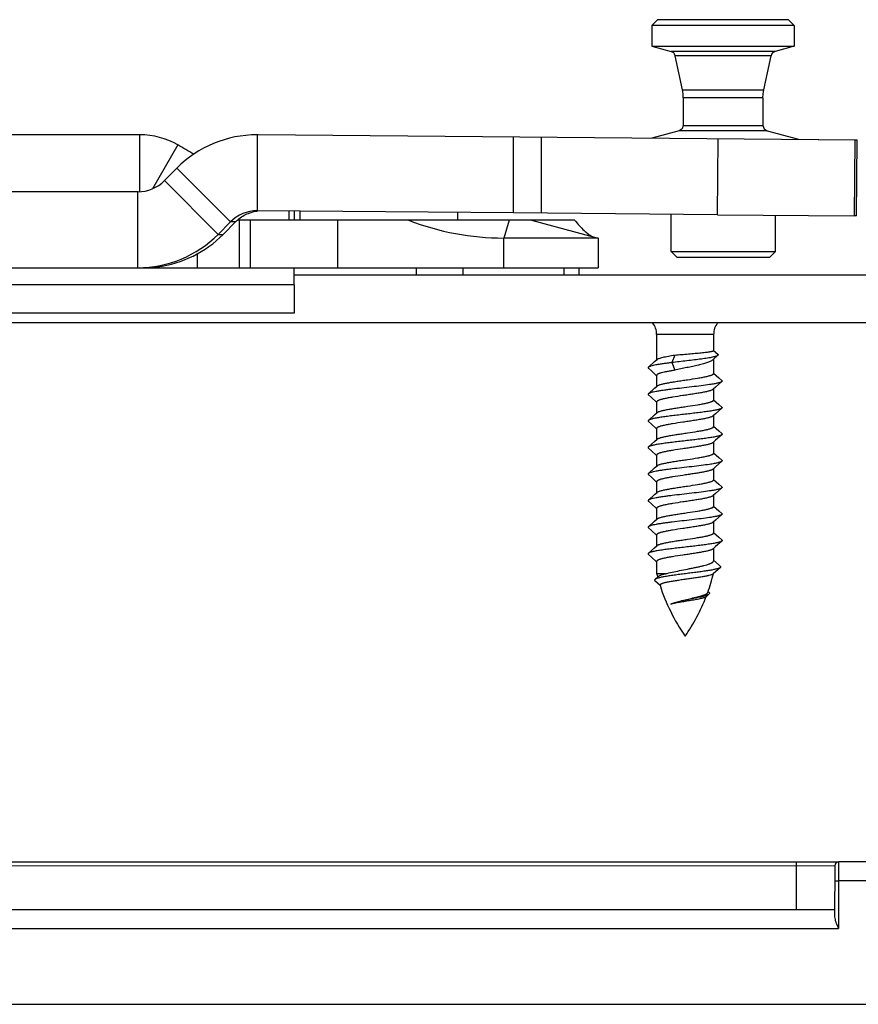
# Model space of a CAD drawing. Units: millimetres. Extents: x 3773 to 4664, y 1147 to 1741.
# Drawn here: x 4097 to 4142, y 1538 to 1590 of the extents above; entities that cross this region are included whole.
import ezdxf

# ---------------------------------------------------------------- set-up
doc = ezdxf.new("R2010")
doc.units = ezdxf.units.MM
doc.layers.add('COMPONENTI_DI_ASSIEME', color=7, linetype='Continuous')

msp = doc.modelspace()

# ---------------------------------------------------------------- linework, layer by layer
at = {"layer": 'COMPONENTI_DI_ASSIEME', "linetype": 'Continuous'}
for p, q in [((4131.051, 1590.104), (4130.751, 1589.804)), ((4137.95, 1590.104), (4131.052, 1590.104)), ((4137.951, 1590.104), (4138.251, 1589.804)), ((4130.751, 1589.804), (4130.751, 1588.704)), ((4138.251, 1589.804), (4130.751, 1589.804)), ((4138.251, 1589.804), (4138.251, 1588.704)), ((4130.751, 1588.704), (4138.251, 1588.704)), ((4130.751, 1588.704), (4131.76, 1588.434)), ((4137.242, 1588.434), (4131.76, 1588.434)), ((4138.251, 1588.704), (4137.242, 1588.434)), ((4132.357, 1586.41), (4131.975, 1588.206)), ((4137.027, 1588.206), (4131.975, 1588.206)), ((4136.645, 1586.409), (4137.027, 1588.206)), ((4132.39, 1586.203), (4132.357, 1586.41)), ((4132.357, 1586.41), (4136.645, 1586.409)), ((4136.612, 1586.203), (4136.645, 1586.409)), ((4132.401, 1585.994), (4132.39, 1586.203)), ((4132.401, 1585.994), (4132.401, 1584.534)), ((4136.601, 1585.994), (4132.401, 1585.994)), ((4136.601, 1585.994), (4136.612, 1586.203)), ((4136.601, 1585.994), (4136.601, 1584.534)), ((4132.179, 1584.244), (4130.745, 1583.86)), ((4132.339, 1584.352), (4132.179, 1584.244)), ((4136.823, 1584.244), (4132.179, 1584.244)), ((4132.401, 1584.534), (4132.339, 1584.352)), ((4132.401, 1584.534), (4136.601, 1584.534)), ((4136.601, 1584.534), (4136.663, 1584.351)), ((4136.663, 1584.351), (4136.823, 1584.244)), ((4136.823, 1584.244), (4138.467, 1583.804)), ((4103.78, 1584.044), (4061.118, 1584.044)), ((4103.78, 1581.044), (4103.78, 1584.044)), ((4109.954, 1584.042), (4109.954, 1580.042)), ((4110.006, 1584.042), (4109.954, 1584.042)), ((4137.572, 1583.801), (4110.006, 1584.042)), ((4123.469, 1579.924), (4123.469, 1583.924)), ((4124.943, 1579.911), (4124.943, 1583.911)), ((4134.212, 1579.83), (4134.247, 1583.83)), ((4139.501, 1583.784), (4137.572, 1583.801)), ((4139.501, 1583.804), (4139.501, 1583.784)), ((4141.448, 1583.768), (4139.501, 1583.784)), ((4141.448, 1583.768), (4141.413, 1579.769)), ((4141.558, 1583.768), (4141.448, 1583.768)), ((4141.523, 1579.769), (4141.558, 1583.768)), ((4141.527, 1579.769), (4141.562, 1583.768)), ((4141.561, 1583.768), (4141.558, 1583.768)), ((4105.78, 1583.508), (4104.449, 1581.204)), ((4105.726, 1582.285), (4105.074, 1581.628)), ((4108.553, 1579.457), (4105.726, 1582.285)), ((4105.074, 1581.628), (4107.901, 1578.8)), ((4103.673, 1581.043), (4086.799, 1581.043)), ((4103.673, 1577.043), (4103.673, 1581.043)), ((4109.954, 1580.042), (4109.971, 1580.042)), ((4123.469, 1579.924), (4109.971, 1580.042)), ((4111.644, 1579.544), (4111.644, 1580.028)), ((4111.91, 1580.025), (4111.91, 1579.544)), ((4112.213, 1580.023), (4112.213, 1579.544)), ((4109.578, 1579.544), (4108.916, 1579.544)), ((4109.032, 1577.044), (4109.032, 1579.544)), ((4109.591, 1579.544), (4109.591, 1577.044)), ((4126.68, 1579.544), (4109.592, 1579.544)), ((4114.189, 1579.544), (4114.189, 1577.044)), ((4120.506, 1579.95), (4120.506, 1579.544)), ((4123.228, 1579.544), (4122.947, 1578.606)), ((4134.212, 1579.83), (4123.469, 1579.924)), ((4124.417, 1579.544), (4127.917, 1578.606)), ((4131.758, 1577.904), (4131.758, 1579.851)), ((4134.212, 1579.83), (4141.413, 1579.769)), ((4137.258, 1577.904), (4137.258, 1579.803)), ((4141.523, 1579.769), (4141.413, 1579.769)), ((4141.523, 1579.769), (4141.526, 1579.769)), ((4107.901, 1578.8), (4108.553, 1579.457)), ((4108.167, 1578.8), (4108.818, 1579.457)), ((4108.818, 1579.457), (4108.553, 1579.457)), ((4107.901, 1578.8), (4108.167, 1578.8)), ((4127.917, 1578.606), (4122.947, 1578.606)), ((4122.947, 1577.044), (4122.947, 1578.606)), ((4127.917, 1578.606), (4127.917, 1577.044)), ((4106.793, 1577.777), (4106.793, 1577.044)), ((4131.758, 1577.904), (4137.258, 1577.904)), ((4132.058, 1577.604), (4131.758, 1577.904)), ((4132.059, 1577.604), (4136.957, 1577.604)), ((4136.958, 1577.604), (4137.258, 1577.904)), ((4060.61, 1577.043), (4118.354, 1577.042)), ((4111.91, 1576.142), (4111.91, 1577.042)), ((4118.354, 1577.044), (4127.916, 1577.044)), ((4118.354, 1576.642), (4118.354, 1577.042)), ((4120.787, 1577.042), (4120.787, 1576.642)), ((4126.137, 1576.642), (4126.137, 1577.042)), ((4126.901, 1577.042), (4126.901, 1576.642)), ((4163.803, 1576.642), (4111.91, 1576.642)), ((4111.91, 1576.142), (4064.903, 1576.143)), ((4111.91, 1576.142), (4111.91, 1574.642)), ((4111.91, 1574.642), (4064.903, 1574.643)), ((4163.803, 1574.142), (4058.803, 1574.143)), ((4131.001, 1573.528), (4131.001, 1572.193)), ((4134.001, 1573.528), (4131.001, 1573.528)), ((4134.001, 1573.528), (4134.001, 1572.685)), ((4130.896, 1572.098), (4131.022, 1572.211)), ((4131.958, 1572.442), (4131.795, 1572.042)), ((4134.001, 1572.226), (4134.001, 1571.475)), ((4134.004, 1572.689), (4134.224, 1572.493)), ((4130.567, 1571.803), (4130.896, 1572.098)), ((4130.725, 1571.605), (4130.567, 1571.746)), ((4131.795, 1572.042), (4131.958, 1571.642)), ((4131.001, 1571.356), (4130.725, 1571.605)), ((4131.001, 1571.375), (4131.001, 1570.793)), ((4134.001, 1571.493), (4134.275, 1571.247)), ((4134.275, 1571.247), (4134.435, 1571.103)), ((4130.567, 1570.403), (4130.896, 1570.698)), ((4130.896, 1570.698), (4131.022, 1570.812)), ((4134.108, 1570.753), (4133.98, 1570.638)), ((4134.001, 1570.656), (4134.001, 1570.075)), ((4134.435, 1571.046), (4134.108, 1570.753)), ((4130.725, 1570.205), (4130.567, 1570.346)), ((4131.001, 1569.956), (4130.725, 1570.205)), ((4131.001, 1569.975), (4131.001, 1569.393)), ((4134.001, 1570.093), (4134.275, 1569.847)), ((4134.435, 1569.646), (4134.108, 1569.353)), ((4134.275, 1569.847), (4134.435, 1569.703)), ((4130.567, 1569.003), (4130.896, 1569.298)), ((4130.896, 1569.298), (4131.022, 1569.412)), ((4134.108, 1569.353), (4133.98, 1569.238)), ((4134.001, 1569.256), (4134.001, 1568.675)), ((4130.725, 1568.805), (4130.567, 1568.946)), ((4131.001, 1568.556), (4130.725, 1568.805)), ((4134.001, 1568.693), (4134.275, 1568.447)), ((4131.001, 1568.575), (4131.001, 1567.993)), ((4134.435, 1568.246), (4134.108, 1567.953)), ((4134.275, 1568.447), (4134.435, 1568.303)), ((4130.567, 1567.603), (4130.896, 1567.898)), ((4130.725, 1567.405), (4130.567, 1567.546)), ((4130.896, 1567.898), (4131.021, 1568.012)), ((4134.108, 1567.953), (4133.98, 1567.838)), ((4134.001, 1567.856), (4134.001, 1567.275)), ((4131.001, 1567.156), (4130.725, 1567.405)), ((4131.001, 1567.175), (4131.001, 1566.593)), ((4134.001, 1567.293), (4134.275, 1567.046)), ((4134.275, 1567.046), (4134.435, 1566.903)), ((4130.896, 1566.498), (4131.021, 1566.611)), ((4134.108, 1566.553), (4133.98, 1566.438)), ((4134.435, 1566.846), (4134.108, 1566.553)), ((4130.567, 1566.203), (4130.896, 1566.498)), ((4130.725, 1566.005), (4130.567, 1566.146)), ((4131.001, 1565.756), (4130.725, 1566.005)), ((4134.001, 1566.456), (4134.001, 1565.875)), ((4131.001, 1565.775), (4131.001, 1565.193)), ((4134.001, 1565.893), (4134.275, 1565.646)), ((4134.275, 1565.646), (4134.435, 1565.503)), ((4130.567, 1564.803), (4130.896, 1565.098)), ((4130.896, 1565.098), (4131.021, 1565.211)), ((4134.108, 1565.153), (4133.98, 1565.038)), ((4134.001, 1565.056), (4134.001, 1564.475)), ((4134.435, 1565.446), (4134.108, 1565.153)), ((4130.725, 1564.605), (4130.567, 1564.746)), ((4131.001, 1564.356), (4130.725, 1564.605)), ((4134.001, 1564.493), (4134.275, 1564.246)), ((4131.001, 1564.375), (4131.001, 1563.793)), ((4134.435, 1564.046), (4134.108, 1563.753)), ((4134.275, 1564.246), (4134.435, 1564.103)), ((4130.567, 1563.403), (4130.896, 1563.698)), ((4130.896, 1563.698), (4131.021, 1563.811)), ((4134.108, 1563.753), (4133.98, 1563.638)), ((4134.001, 1563.656), (4134.001, 1563.075)), ((4130.725, 1563.205), (4130.567, 1563.346)), ((4131.001, 1562.956), (4130.725, 1563.205)), ((4131.001, 1562.975), (4131.001, 1562.393)), ((4134.001, 1563.093), (4134.275, 1562.846)), ((4130.896, 1562.298), (4131.021, 1562.411)), ((4134.435, 1562.646), (4134.108, 1562.353)), ((4134.275, 1562.846), (4134.435, 1562.703)), ((4130.567, 1562.003), (4130.896, 1562.298)), ((4130.724, 1561.805), (4130.567, 1561.946)), ((4134.108, 1562.353), (4133.98, 1562.238)), ((4134.001, 1562.256), (4134.001, 1561.604)), ((4131.001, 1561.556), (4130.724, 1561.805)), ((4131.001, 1561.575), (4131.001, 1560.942)), ((4131.001, 1560.942), (4131.547, 1560.942)), ((4134.356, 1561.253), (4133.985, 1560.922)), ((4130.904, 1560.621), (4131.081, 1560.782)), ((4131.183, 1560.305), (4130.905, 1560.553)), ((4133.757, 1559.852), (4133.601, 1559.712)), ((4133.709, 1559.983), (4133.76, 1559.936)), ((4039.475, 1545.752), (4140.583, 1545.75)), ((4039.475, 1545.553), (4140.383, 1545.551)), ((4138.375, 1543.25), (4138.375, 1545.75)), ((4140.387, 1545.551), (4140.377, 1542.85)), ((4140.383, 1545.551), (4140.38, 1544.751)), ((4140.383, 1545.551), (4140.387, 1545.551)), ((4140.587, 1545.75), (4140.584, 1544.75)), ((4148.979, 1545.75), (4140.587, 1545.75)), ((4140.384, 1544.751), (4140.584, 1544.75)), ((4140.584, 1544.75), (4140.575, 1542.25)), ((4149.979, 1544.75), (4140.584, 1544.75)), ((4034.979, 1543.252), (4140.379, 1543.25)), ((4033.979, 1542.252), (4140.575, 1542.25)), ((4034.393, 1538.252), (4149.979, 1538.25))]:
    msp.add_line(p, q, dxfattribs=at)
for points in [[(4134.225, 1572.43), (4133.981, 1572.207), (4133.96, 1572.188)], [(4134.001, 1561.634), (4134.287, 1561.375), (4134.356, 1561.312)]]:
    msp.add_lwpolyline(points, dxfattribs=at)
for centre, radius, start, end in [((4131.682, 1588.144), 0.3, 11.999, 74.999), ((4137.32, 1588.144), 0.3, 104.999, 167.999), ((4103.779, 1580.043), 4.001, 60.0034, 89.9963), ((4109.955, 1578.077), 5.966, 90.0065, 135.1361), ((4103.673, 1583.011), 1.968, 270.0131, 315.3824), ((4109.954, 1578.074), 1.968, 90.0131, 135.3825), ((4110.217, 1578.081), 1.961, 97.2896, 97.6193), ((4122.947, 1592.459), 13.853, 248.7962, 269.9985), ((4103.673, 1583.008), 5.966, 270.0058, 315.1355), ((4103.952, 1582.978), 5.935, 277.3672, 315.2485), ((4103.944, 1583.011), 5.968, 270.012, 277.398), ((4130.001, 1573.528), 1, 359.999, 37.9147), ((4135.001, 1573.528), 1, 142.0832, 179.999), ((4140.704, 1563.361), 10, 194.0006, 195.1162), ((4124.298, 1563.362), 10, 340.0238, 345.9485), ((4140.704, 1563.361), 10, 197.7261, 214.8852), ((4124.298, 1563.362), 10, 325.1127, 338.6548), ((4140.583, 1545.55), 0.2, 89.999, 179.799), ((4140.587, 1545.55), 0.2, 89.999, 179.799)]:
    msp.add_arc(centre, radius, start, end, dxfattribs=at)
at = {"layer": 'COMPONENTI_DI_ASSIEME', "linetype": 'Continuous', "extrusion": (0, 0, -1)}
msp.add_ellipse((4105.225, 1583.952), major_axis=(-18, 10.392), ratio=0.00518, start_param=-1.651392, end_param=-1.604603, dxfattribs=at)
at = {"layer": 'COMPONENTI_DI_ASSIEME', "linetype": 'Continuous'}
for points, knots in [([(4108.818, 1579.457), (4108.971, 1579.612), (4109.327, 1579.869), (4109.747, 1579.997), (4109.957, 1580.025)], [0, 0, 0, 0, 0.506905, 1, 1, 1, 1]), ([(4126.68, 1579.544), (4126.765, 1579.443), (4126.927, 1579.257), (4127.167, 1579.013), (4127.386, 1578.824), (4127.53, 1578.725), (4127.598, 1578.688)], [0, 0, 0, 0, 0.313966, 0.586157, 0.814852, 1, 1, 1, 1]), ([(4131.022, 1572.211), (4131.027, 1572.217), (4131.042, 1572.227), (4131.079, 1572.248), (4131.14, 1572.273), (4131.231, 1572.301), (4131.344, 1572.329), (4131.475, 1572.357), (4131.682, 1572.397), (4131.845, 1572.424), (4131.958, 1572.442)], [0, 0, 0, 0, 0.024652, 0.054565, 0.130944, 0.229445, 0.349087, 0.488237, 0.644776, 1, 1, 1, 1]), ([(4134.225, 1572.43), (4134.219, 1572.425), (4134.207, 1572.416), (4134.173, 1572.397), (4134.117, 1572.376), (4134.034, 1572.351), (4133.931, 1572.327), (4133.81, 1572.303), (4133.616, 1572.269), (4133.34, 1572.228), (4132.979, 1572.181), (4132.59, 1572.135), (4132.193, 1572.089), (4131.927, 1572.058), (4131.795, 1572.042)], [0, 0, 0, 0, 0.008578, 0.019069, 0.046104, 0.081267, 0.124289, 0.174699, 0.231895, 0.363804, 0.51369, 0.674541, 0.839042, 1, 1, 1, 1]), ([(4131.958, 1572.442), (4132.075, 1572.453), (4132.314, 1572.473), (4132.67, 1572.503), (4133.016, 1572.532), (4133.332, 1572.561), (4133.568, 1572.587), (4133.728, 1572.608), (4133.81, 1572.621), (4133.866, 1572.632), (4133.901, 1572.639), (4133.931, 1572.647), (4133.956, 1572.654), (4133.975, 1572.662), (4133.991, 1572.67), (4134.001, 1572.679), (4134.001, 1572.685)], [0, 0, 0, 0, 0.170881, 0.347139, 0.518545, 0.675129, 0.807824, 0.862767, 0.909041, 0.928728, 0.946034, 0.960909, 0.973332, 0.983312, 0.990911, 1, 1, 1, 1]), ([(4134.224, 1572.493), (4134.229, 1572.488), (4134.237, 1572.479), (4134.243, 1572.461), (4134.238, 1572.443), (4134.23, 1572.434), (4134.225, 1572.43)], [0, 0, 0, 0, 0.281734, 0.504774, 0.725188, 1, 1, 1, 1]), ([(4130.567, 1571.803), (4130.562, 1571.799), (4130.555, 1571.791), (4130.549, 1571.775), (4130.555, 1571.759), (4130.562, 1571.75), (4130.567, 1571.746)], [0, 0, 0, 0, 0.278389, 0.499982, 0.721565, 1, 1, 1, 1]), ([(4131.795, 1572.042), (4131.716, 1572.032), (4131.564, 1572.013), (4131.346, 1571.984), (4131.148, 1571.954), (4130.974, 1571.925), (4130.828, 1571.896), (4130.725, 1571.87), (4130.658, 1571.849), (4130.62, 1571.835), (4130.59, 1571.82), (4130.573, 1571.809), (4130.567, 1571.803)], [0, 0, 0, 0, 0.189694, 0.366129, 0.526074, 0.666856, 0.786082, 0.881889, 0.920621, 0.953138, 0.979501, 1, 1, 1, 1]), ([(4133.96, 1572.188), (4133.946, 1572.175), (4133.911, 1572.15), (4133.849, 1572.117), (4133.772, 1572.083), (4133.642, 1572.036), (4133.449, 1571.978), (4133.187, 1571.912), (4132.894, 1571.845), (4132.584, 1571.778), (4132.27, 1571.711), (4132.061, 1571.666), (4131.958, 1571.642)], [0, 0, 0, 0, 0.027315, 0.061108, 0.101494, 0.148313, 0.259717, 0.391229, 0.53743, 0.692092, 0.84853, 1, 1, 1, 1]), ([(4131.958, 1571.642), (4131.891, 1571.631), (4131.761, 1571.61), (4131.576, 1571.577), (4131.412, 1571.544), (4131.29, 1571.516), (4131.205, 1571.493), (4131.153, 1571.476), (4131.107, 1571.46), (4131.07, 1571.443), (4131.04, 1571.427), (4131.019, 1571.41), (4131.005, 1571.393), (4131.001, 1571.38), (4131.001, 1571.375)], [0, 0, 0, 0, 0.202984, 0.389692, 0.556068, 0.698685, 0.760191, 0.814783, 0.862284, 0.902603, 0.935821, 0.962303, 0.982989, 1, 1, 1, 1]), ([(4131.022, 1570.812), (4131.03, 1570.82), (4131.054, 1570.835), (4131.096, 1570.855), (4131.15, 1570.875), (4131.244, 1570.905), (4131.389, 1570.94), (4131.59, 1570.98), (4131.822, 1571.021), (4132.078, 1571.061), (4132.348, 1571.102), (4132.711, 1571.156), (4133.062, 1571.208), (4133.388, 1571.265), (4133.566, 1571.3), (4133.691, 1571.328), (4133.77, 1571.349), (4133.838, 1571.369), (4133.895, 1571.39), (4133.94, 1571.41), (4133.97, 1571.428), (4133.986, 1571.443), (4133.997, 1571.456), (4134.001, 1571.467), (4134.001, 1571.475)], [0, 0, 0, 0, 0.011664, 0.02683, 0.04562, 0.067999, 0.122982, 0.190236, 0.267626, 0.352596, 0.442294, 0.533699, 0.709363, 0.787715, 0.856193, 0.886027, 0.912613, 0.935762, 0.955346, 0.971303, 0.983714, 0.98869, 0.992957, 1, 1, 1, 1]), ([(4134.435, 1571.046), (4134.426, 1571.038), (4134.401, 1571.023), (4134.355, 1571.003), (4134.294, 1570.984), (4134.219, 1570.964), (4134.129, 1570.944), (4133.985, 1570.916), (4133.724, 1570.874), (4133.331, 1570.821), (4132.843, 1570.763), (4132.33, 1570.705), (4131.904, 1570.656), (4131.578, 1570.615), (4131.357, 1570.585), (4131.156, 1570.556), (4130.98, 1570.526), (4130.832, 1570.497), (4130.727, 1570.471), (4130.659, 1570.45), (4130.62, 1570.435), (4130.59, 1570.42), (4130.573, 1570.409), (4130.567, 1570.403)], [0, 0, 0, 0, 0.009227, 0.021919, 0.038194, 0.058031, 0.08132, 0.10791, 0.170182, 0.282562, 0.410524, 0.544908, 0.676067, 0.73747, 0.7946, 0.84644, 0.892079, 0.930736, 0.96179, 0.974336, 0.98486, 0.993386, 1, 1, 1, 1]), ([(4134.435, 1571.103), (4134.44, 1571.099), (4134.447, 1571.091), (4134.453, 1571.075), (4134.447, 1571.058), (4134.44, 1571.05), (4134.435, 1571.046)], [0, 0, 0, 0, 0.278353, 0.499963, 0.721555, 1, 1, 1, 1]), ([(4130.567, 1570.403), (4130.562, 1570.399), (4130.555, 1570.391), (4130.549, 1570.375), (4130.555, 1570.359), (4130.562, 1570.35), (4130.567, 1570.346)], [0, 0, 0, 0, 0.27838, 0.499994, 0.721605, 1, 1, 1, 1]), ([(4133.98, 1570.638), (4133.972, 1570.63), (4133.948, 1570.614), (4133.906, 1570.594), (4133.852, 1570.574), (4133.758, 1570.544), (4133.613, 1570.509), (4133.412, 1570.469), (4133.18, 1570.429), (4132.924, 1570.388), (4132.654, 1570.347), (4132.291, 1570.294), (4131.94, 1570.241), (4131.614, 1570.185), (4131.436, 1570.15), (4131.311, 1570.121), (4131.232, 1570.1), (4131.164, 1570.08), (4131.107, 1570.06), (4131.062, 1570.039), (4131.032, 1570.021), (4131.016, 1570.006), (4131.005, 1569.993), (4131.001, 1569.982), (4131.001, 1569.975)], [0, 0, 0, 0, 0.011664, 0.02683, 0.045619, 0.067996, 0.122976, 0.190229, 0.267618, 0.352587, 0.442285, 0.53369, 0.709355, 0.787708, 0.856187, 0.886023, 0.91261, 0.935761, 0.955346, 0.971304, 0.983714, 0.98869, 0.992957, 1, 1, 1, 1]), ([(4134.435, 1569.646), (4134.426, 1569.638), (4134.401, 1569.623), (4134.355, 1569.603), (4134.294, 1569.584), (4134.219, 1569.564), (4134.129, 1569.544), (4133.985, 1569.516), (4133.775, 1569.482), (4133.495, 1569.443), (4133.182, 1569.404), (4132.847, 1569.364), (4132.501, 1569.325), (4132.155, 1569.285), (4131.82, 1569.246), (4131.507, 1569.206), (4131.226, 1569.167), (4131.017, 1569.133), (4130.873, 1569.105), (4130.783, 1569.085), (4130.708, 1569.065), (4130.647, 1569.046), (4130.601, 1569.026), (4130.576, 1569.011), (4130.567, 1569.003)], [0, 0, 0, 0, 0.009229, 0.021919, 0.038197, 0.058032, 0.081322, 0.107911, 0.170184, 0.242951, 0.323925, 0.41053, 0.5, 0.58947, 0.676076, 0.75705, 0.829817, 0.892089, 0.918678, 0.941968, 0.961804, 0.978081, 0.990773, 1, 1, 1, 1]), ([(4131.022, 1569.412), (4131.03, 1569.42), (4131.054, 1569.435), (4131.096, 1569.455), (4131.15, 1569.475), (4131.244, 1569.505), (4131.389, 1569.54), (4131.59, 1569.58), (4131.822, 1569.621), (4132.078, 1569.661), (4132.348, 1569.702), (4132.711, 1569.756), (4133.061, 1569.808), (4133.388, 1569.865), (4133.566, 1569.9), (4133.691, 1569.928), (4133.77, 1569.949), (4133.838, 1569.969), (4133.895, 1569.99), (4133.94, 1570.01), (4133.97, 1570.028), (4133.986, 1570.043), (4133.997, 1570.056), (4134.001, 1570.067), (4134.001, 1570.075)], [0, 0, 0, 0, 0.011664, 0.026831, 0.045622, 0.068001, 0.122985, 0.19024, 0.267627, 0.35259, 0.442282, 0.533685, 0.70935, 0.787703, 0.856183, 0.886019, 0.912607, 0.935759, 0.955344, 0.971303, 0.983714, 0.98869, 0.992956, 1, 1, 1, 1]), ([(4134.435, 1569.703), (4134.44, 1569.699), (4134.447, 1569.691), (4134.453, 1569.675), (4134.447, 1569.658), (4134.44, 1569.65), (4134.435, 1569.646)], [0, 0, 0, 0, 0.278434, 0.500032, 0.721645, 1, 1, 1, 1]), ([(4133.98, 1569.238), (4133.972, 1569.23), (4133.948, 1569.214), (4133.906, 1569.194), (4133.852, 1569.174), (4133.757, 1569.144), (4133.613, 1569.109), (4133.412, 1569.069), (4133.18, 1569.029), (4132.924, 1568.988), (4132.654, 1568.947), (4132.291, 1568.894), (4131.94, 1568.841), (4131.614, 1568.785), (4131.436, 1568.75), (4131.311, 1568.721), (4131.232, 1568.7), (4131.164, 1568.68), (4131.107, 1568.66), (4131.062, 1568.639), (4131.032, 1568.621), (4131.016, 1568.606), (4131.005, 1568.593), (4131.001, 1568.582), (4131.001, 1568.575)], [0, 0, 0, 0, 0.011664, 0.026831, 0.045622, 0.068001, 0.122985, 0.19024, 0.26763, 0.3526, 0.442298, 0.533702, 0.709354, 0.787704, 0.856183, 0.886019, 0.912607, 0.935759, 0.955345, 0.971303, 0.983714, 0.98869, 0.992956, 1, 1, 1, 1]), ([(4130.567, 1569.003), (4130.562, 1568.999), (4130.555, 1568.991), (4130.549, 1568.975), (4130.555, 1568.959), (4130.562, 1568.95), (4130.567, 1568.946)], [0, 0, 0, 0, 0.278447, 0.500029, 0.721627, 1, 1, 1, 1]), ([(4131.021, 1568.012), (4131.03, 1568.02), (4131.054, 1568.035), (4131.096, 1568.055), (4131.15, 1568.075), (4131.244, 1568.105), (4131.389, 1568.14), (4131.59, 1568.18), (4131.822, 1568.221), (4132.078, 1568.261), (4132.348, 1568.302), (4132.711, 1568.356), (4133.061, 1568.408), (4133.388, 1568.465), (4133.566, 1568.5), (4133.691, 1568.528), (4133.77, 1568.549), (4133.838, 1568.569), (4133.895, 1568.59), (4133.94, 1568.61), (4133.97, 1568.628), (4133.986, 1568.643), (4133.997, 1568.656), (4134.001, 1568.667), (4134.001, 1568.675)], [0, 0, 0, 0, 0.011663, 0.026829, 0.045618, 0.067995, 0.122977, 0.190232, 0.267622, 0.352592, 0.442291, 0.533697, 0.709364, 0.787716, 0.856195, 0.88603, 0.912615, 0.935764, 0.955347, 0.971304, 0.983714, 0.98869, 0.992956, 1, 1, 1, 1]), ([(4134.435, 1568.246), (4134.426, 1568.238), (4134.401, 1568.223), (4134.355, 1568.203), (4134.294, 1568.184), (4134.219, 1568.164), (4134.129, 1568.144), (4133.985, 1568.116), (4133.775, 1568.082), (4133.495, 1568.043), (4133.182, 1568.004), (4132.847, 1567.964), (4132.501, 1567.925), (4132.155, 1567.885), (4131.82, 1567.846), (4131.507, 1567.806), (4131.226, 1567.767), (4131.017, 1567.733), (4130.873, 1567.705), (4130.783, 1567.685), (4130.708, 1567.665), (4130.647, 1567.646), (4130.601, 1567.626), (4130.576, 1567.611), (4130.567, 1567.603)], [0, 0, 0, 0, 0.009228, 0.021919, 0.038196, 0.058032, 0.081322, 0.107911, 0.170183, 0.24295, 0.323924, 0.41053, 0.5, 0.58947, 0.676075, 0.757049, 0.829816, 0.892089, 0.918677, 0.941968, 0.961803, 0.978081, 0.990771, 1, 1, 1, 1]), ([(4134.435, 1568.303), (4134.44, 1568.299), (4134.447, 1568.291), (4134.453, 1568.275), (4134.447, 1568.258), (4134.44, 1568.25), (4134.435, 1568.246)], [0, 0, 0, 0, 0.27839, 0.499982, 0.721565, 1, 1, 1, 1]), ([(4130.567, 1567.603), (4130.562, 1567.599), (4130.555, 1567.591), (4130.549, 1567.575), (4130.555, 1567.559), (4130.562, 1567.55), (4130.567, 1567.546)], [0, 0, 0, 0, 0.278353, 0.499963, 0.721555, 1, 1, 1, 1]), ([(4133.98, 1567.838), (4133.972, 1567.83), (4133.948, 1567.814), (4133.906, 1567.794), (4133.852, 1567.774), (4133.757, 1567.744), (4133.613, 1567.709), (4133.412, 1567.669), (4133.18, 1567.629), (4132.924, 1567.588), (4132.654, 1567.547), (4132.291, 1567.494), (4131.94, 1567.441), (4131.614, 1567.385), (4131.436, 1567.35), (4131.311, 1567.321), (4131.232, 1567.3), (4131.164, 1567.28), (4131.107, 1567.26), (4131.062, 1567.239), (4131.032, 1567.221), (4131.016, 1567.206), (4131.005, 1567.193), (4131.001, 1567.182), (4131.001, 1567.175)], [0, 0, 0, 0, 0.011663, 0.026829, 0.045618, 0.067994, 0.122974, 0.190228, 0.267618, 0.352588, 0.442287, 0.533693, 0.70936, 0.787713, 0.856192, 0.886028, 0.912614, 0.935764, 0.955348, 0.971305, 0.983714, 0.98869, 0.992957, 1, 1, 1, 1]), ([(4131.021, 1566.611), (4131.03, 1566.62), (4131.054, 1566.635), (4131.096, 1566.655), (4131.15, 1566.675), (4131.244, 1566.705), (4131.389, 1566.74), (4131.59, 1566.78), (4131.822, 1566.821), (4132.078, 1566.861), (4132.348, 1566.902), (4132.711, 1566.956), (4133.061, 1567.008), (4133.388, 1567.065), (4133.566, 1567.1), (4133.691, 1567.128), (4133.77, 1567.149), (4133.838, 1567.169), (4133.895, 1567.19), (4133.94, 1567.21), (4133.97, 1567.228), (4133.986, 1567.243), (4133.997, 1567.256), (4134.001, 1567.267), (4134.001, 1567.275)], [0, 0, 0, 0, 0.011664, 0.026831, 0.045621, 0.068, 0.122983, 0.190238, 0.267626, 0.352593, 0.442288, 0.533691, 0.709354, 0.787706, 0.856185, 0.886021, 0.912608, 0.93576, 0.955345, 0.971303, 0.983714, 0.98869, 0.992956, 1, 1, 1, 1]), ([(4134.435, 1566.846), (4134.426, 1566.838), (4134.401, 1566.823), (4134.355, 1566.803), (4134.294, 1566.784), (4134.219, 1566.764), (4134.129, 1566.744), (4133.985, 1566.716), (4133.724, 1566.674), (4133.331, 1566.621), (4132.842, 1566.563), (4132.329, 1566.505), (4131.903, 1566.456), (4131.578, 1566.415), (4131.357, 1566.385), (4131.156, 1566.356), (4130.98, 1566.326), (4130.832, 1566.297), (4130.727, 1566.271), (4130.659, 1566.25), (4130.62, 1566.235), (4130.59, 1566.22), (4130.573, 1566.209), (4130.567, 1566.203)], [0, 0, 0, 0, 0.009227, 0.021919, 0.038195, 0.058031, 0.08132, 0.107911, 0.170182, 0.282562, 0.410524, 0.544908, 0.676067, 0.73747, 0.794601, 0.846441, 0.892079, 0.930736, 0.961791, 0.974336, 0.984861, 0.993386, 1, 1, 1, 1]), ([(4134.435, 1566.903), (4134.44, 1566.899), (4134.447, 1566.891), (4134.453, 1566.875), (4134.447, 1566.858), (4134.44, 1566.85), (4134.435, 1566.846)], [0, 0, 0, 0, 0.27838, 0.499994, 0.721605, 1, 1, 1, 1]), ([(4130.567, 1566.203), (4130.562, 1566.199), (4130.555, 1566.191), (4130.549, 1566.175), (4130.555, 1566.159), (4130.562, 1566.15), (4130.567, 1566.146)], [0, 0, 0, 0, 0.278434, 0.500032, 0.721645, 1, 1, 1, 1]), ([(4133.98, 1566.438), (4133.972, 1566.43), (4133.948, 1566.414), (4133.906, 1566.394), (4133.852, 1566.374), (4133.757, 1566.344), (4133.613, 1566.309), (4133.412, 1566.269), (4133.18, 1566.229), (4132.924, 1566.188), (4132.654, 1566.147), (4132.291, 1566.094), (4131.94, 1566.041), (4131.614, 1565.985), (4131.436, 1565.95), (4131.311, 1565.921), (4131.232, 1565.9), (4131.164, 1565.88), (4131.107, 1565.86), (4131.062, 1565.839), (4131.032, 1565.821), (4131.016, 1565.806), (4131.005, 1565.793), (4131.001, 1565.782), (4131.001, 1565.775)], [0, 0, 0, 0, 0.011664, 0.026831, 0.045621, 0.068, 0.122983, 0.190238, 0.267627, 0.352595, 0.442293, 0.533696, 0.709355, 0.787706, 0.856185, 0.886021, 0.912608, 0.93576, 0.955345, 0.971303, 0.983714, 0.98869, 0.992956, 1, 1, 1, 1]), ([(4131.021, 1565.211), (4131.03, 1565.22), (4131.053, 1565.235), (4131.096, 1565.255), (4131.15, 1565.275), (4131.244, 1565.305), (4131.389, 1565.34), (4131.59, 1565.38), (4131.822, 1565.421), (4132.078, 1565.461), (4132.348, 1565.502), (4132.711, 1565.556), (4133.061, 1565.608), (4133.388, 1565.665), (4133.566, 1565.7), (4133.691, 1565.728), (4133.77, 1565.749), (4133.838, 1565.769), (4133.895, 1565.79), (4133.94, 1565.81), (4133.97, 1565.828), (4133.986, 1565.843), (4133.997, 1565.856), (4134.001, 1565.867), (4134.001, 1565.875)], [0, 0, 0, 0, 0.011663, 0.026829, 0.045617, 0.067994, 0.122974, 0.190228, 0.267618, 0.352589, 0.442288, 0.533695, 0.709362, 0.787715, 0.856194, 0.886029, 0.912616, 0.935765, 0.955348, 0.971304, 0.983714, 0.98869, 0.992956, 1, 1, 1, 1]), ([(4134.435, 1565.503), (4134.44, 1565.499), (4134.447, 1565.491), (4134.452, 1565.475), (4134.447, 1565.458), (4134.44, 1565.45), (4134.435, 1565.446)], [0, 0, 0, 0, 0.278447, 0.500029, 0.721626, 1, 1, 1, 1]), ([(4134.435, 1565.446), (4134.426, 1565.438), (4134.401, 1565.423), (4134.355, 1565.403), (4134.294, 1565.384), (4134.218, 1565.364), (4134.129, 1565.344), (4133.985, 1565.316), (4133.724, 1565.274), (4133.331, 1565.221), (4132.842, 1565.163), (4132.329, 1565.105), (4131.903, 1565.056), (4131.578, 1565.015), (4131.357, 1564.985), (4131.156, 1564.956), (4130.98, 1564.926), (4130.832, 1564.897), (4130.727, 1564.871), (4130.659, 1564.85), (4130.62, 1564.835), (4130.59, 1564.82), (4130.573, 1564.809), (4130.567, 1564.803)], [0, 0, 0, 0, 0.009229, 0.021918, 0.038197, 0.058031, 0.081322, 0.10791, 0.170182, 0.282563, 0.410524, 0.544908, 0.676067, 0.73747, 0.7946, 0.846441, 0.89208, 0.930735, 0.961789, 0.974335, 0.984861, 0.993385, 1, 1, 1, 1]), ([(4133.98, 1565.038), (4133.971, 1565.03), (4133.948, 1565.014), (4133.906, 1564.994), (4133.852, 1564.974), (4133.757, 1564.944), (4133.613, 1564.909), (4133.412, 1564.869), (4133.18, 1564.829), (4132.924, 1564.788), (4132.654, 1564.747), (4132.291, 1564.694), (4131.94, 1564.641), (4131.614, 1564.585), (4131.436, 1564.55), (4131.311, 1564.521), (4131.232, 1564.5), (4131.163, 1564.48), (4131.107, 1564.46), (4131.062, 1564.439), (4131.032, 1564.421), (4131.016, 1564.406), (4131.005, 1564.393), (4131.001, 1564.382), (4131.001, 1564.375)], [0, 0, 0, 0, 0.011663, 0.026828, 0.045617, 0.067994, 0.122975, 0.190229, 0.26762, 0.35259, 0.442289, 0.533696, 0.709363, 0.787716, 0.856195, 0.88603, 0.912616, 0.935765, 0.955348, 0.971304, 0.983714, 0.98869, 0.992956, 1, 1, 1, 1]), ([(4130.567, 1564.803), (4130.562, 1564.799), (4130.554, 1564.791), (4130.549, 1564.775), (4130.554, 1564.759), (4130.562, 1564.75), (4130.567, 1564.746)], [0, 0, 0, 0, 0.27839, 0.499982, 0.721565, 1, 1, 1, 1]), ([(4131.021, 1563.811), (4131.03, 1563.82), (4131.053, 1563.835), (4131.096, 1563.855), (4131.15, 1563.875), (4131.244, 1563.905), (4131.389, 1563.94), (4131.59, 1563.98), (4131.822, 1564.021), (4132.078, 1564.061), (4132.348, 1564.102), (4132.711, 1564.156), (4133.061, 1564.208), (4133.388, 1564.265), (4133.566, 1564.3), (4133.691, 1564.328), (4133.77, 1564.349), (4133.838, 1564.369), (4133.895, 1564.39), (4133.94, 1564.41), (4133.969, 1564.428), (4133.986, 1564.443), (4133.997, 1564.456), (4134.001, 1564.467), (4134.001, 1564.475)], [0, 0, 0, 0, 0.011664, 0.026831, 0.045622, 0.068001, 0.122984, 0.190239, 0.267628, 0.352597, 0.442295, 0.533698, 0.709354, 0.787705, 0.856184, 0.88602, 0.912608, 0.935759, 0.955345, 0.971303, 0.983714, 0.98869, 0.992956, 1, 1, 1, 1]), ([(4134.435, 1564.046), (4134.426, 1564.038), (4134.401, 1564.023), (4134.355, 1564.003), (4134.294, 1563.984), (4134.218, 1563.964), (4134.129, 1563.944), (4133.985, 1563.916), (4133.724, 1563.874), (4133.331, 1563.821), (4132.842, 1563.763), (4132.329, 1563.705), (4131.903, 1563.656), (4131.578, 1563.615), (4131.357, 1563.585), (4131.156, 1563.556), (4130.98, 1563.526), (4130.832, 1563.497), (4130.727, 1563.471), (4130.659, 1563.45), (4130.62, 1563.435), (4130.59, 1563.42), (4130.573, 1563.409), (4130.567, 1563.403)], [0, 0, 0, 0, 0.009227, 0.021919, 0.038195, 0.058031, 0.08132, 0.10791, 0.170182, 0.282562, 0.410524, 0.544908, 0.676067, 0.73747, 0.794601, 0.84644, 0.892079, 0.930736, 0.96179, 0.974336, 0.98486, 0.993386, 1, 1, 1, 1]), ([(4134.435, 1564.103), (4134.44, 1564.099), (4134.447, 1564.091), (4134.452, 1564.075), (4134.447, 1564.058), (4134.44, 1564.05), (4134.435, 1564.046)], [0, 0, 0, 0, 0.278353, 0.499963, 0.721555, 1, 1, 1, 1]), ([(4130.567, 1563.403), (4130.562, 1563.399), (4130.554, 1563.391), (4130.549, 1563.375), (4130.554, 1563.359), (4130.562, 1563.35), (4130.567, 1563.346)], [0, 0, 0, 0, 0.27838, 0.499994, 0.721605, 1, 1, 1, 1]), ([(4133.98, 1563.638), (4133.971, 1563.63), (4133.948, 1563.614), (4133.906, 1563.594), (4133.852, 1563.574), (4133.757, 1563.544), (4133.613, 1563.509), (4133.412, 1563.469), (4133.18, 1563.429), (4132.924, 1563.388), (4132.654, 1563.347), (4132.291, 1563.294), (4131.94, 1563.241), (4131.614, 1563.185), (4131.436, 1563.15), (4131.311, 1563.121), (4131.232, 1563.1), (4131.163, 1563.08), (4131.107, 1563.06), (4131.062, 1563.039), (4131.032, 1563.021), (4131.016, 1563.006), (4131.005, 1562.993), (4131.001, 1562.982), (4131.001, 1562.975)], [0, 0, 0, 0, 0.011664, 0.026831, 0.045622, 0.068001, 0.122984, 0.190239, 0.267626, 0.352592, 0.442285, 0.533688, 0.709352, 0.787705, 0.856184, 0.88602, 0.912608, 0.93576, 0.955345, 0.971303, 0.983714, 0.98869, 0.992957, 1, 1, 1, 1]), ([(4131.021, 1562.411), (4131.03, 1562.42), (4131.053, 1562.435), (4131.096, 1562.455), (4131.15, 1562.475), (4131.244, 1562.505), (4131.389, 1562.54), (4131.59, 1562.58), (4131.822, 1562.621), (4132.078, 1562.661), (4132.348, 1562.702), (4132.711, 1562.756), (4133.061, 1562.808), (4133.388, 1562.865), (4133.566, 1562.9), (4133.691, 1562.928), (4133.77, 1562.949), (4133.838, 1562.969), (4133.895, 1562.99), (4133.94, 1563.01), (4133.969, 1563.028), (4133.986, 1563.043), (4133.997, 1563.056), (4134.001, 1563.067), (4134.001, 1563.075)], [0, 0, 0, 0, 0.011663, 0.02683, 0.045618, 0.067995, 0.122974, 0.190228, 0.267617, 0.352587, 0.442286, 0.533691, 0.709358, 0.787711, 0.856191, 0.886026, 0.912613, 0.935763, 0.955348, 0.971304, 0.983714, 0.98869, 0.992957, 1, 1, 1, 1]), ([(4134.435, 1562.646), (4134.426, 1562.638), (4134.401, 1562.623), (4134.355, 1562.603), (4134.294, 1562.584), (4134.218, 1562.564), (4134.129, 1562.544), (4133.985, 1562.516), (4133.775, 1562.482), (4133.495, 1562.443), (4133.182, 1562.404), (4132.847, 1562.364), (4132.501, 1562.325), (4132.155, 1562.285), (4131.82, 1562.246), (4131.507, 1562.206), (4131.226, 1562.167), (4131.017, 1562.133), (4130.873, 1562.105), (4130.783, 1562.085), (4130.708, 1562.065), (4130.647, 1562.046), (4130.601, 1562.026), (4130.576, 1562.011), (4130.567, 1562.003)], [0, 0, 0, 0, 0.009229, 0.021919, 0.038197, 0.058032, 0.081322, 0.107911, 0.170184, 0.242951, 0.323925, 0.41053, 0.5, 0.589471, 0.676076, 0.75705, 0.829817, 0.892089, 0.918679, 0.941968, 0.961805, 0.978081, 0.990773, 1, 1, 1, 1]), ([(4134.435, 1562.703), (4134.44, 1562.699), (4134.447, 1562.691), (4134.452, 1562.675), (4134.447, 1562.658), (4134.44, 1562.65), (4134.435, 1562.646)], [0, 0, 0, 0, 0.278434, 0.500032, 0.721645, 1, 1, 1, 1]), ([(4130.567, 1562.003), (4130.562, 1561.999), (4130.554, 1561.991), (4130.549, 1561.975), (4130.554, 1561.959), (4130.562, 1561.95), (4130.567, 1561.946)], [0, 0, 0, 0, 0.278447, 0.500029, 0.721627, 1, 1, 1, 1]), ([(4133.98, 1562.238), (4133.971, 1562.23), (4133.948, 1562.214), (4133.906, 1562.194), (4133.852, 1562.174), (4133.757, 1562.144), (4133.613, 1562.109), (4133.412, 1562.069), (4133.18, 1562.029), (4132.924, 1561.988), (4132.654, 1561.947), (4132.291, 1561.894), (4131.94, 1561.841), (4131.614, 1561.785), (4131.436, 1561.75), (4131.311, 1561.721), (4131.232, 1561.7), (4131.163, 1561.68), (4131.107, 1561.66), (4131.062, 1561.639), (4131.032, 1561.621), (4131.016, 1561.606), (4131.005, 1561.593), (4131.001, 1561.582), (4131.001, 1561.575)], [0, 0, 0, 0, 0.011663, 0.026829, 0.045619, 0.067997, 0.122979, 0.190233, 0.267624, 0.352594, 0.442293, 0.533698, 0.709364, 0.787716, 0.856195, 0.886029, 0.912615, 0.935764, 0.955347, 0.971304, 0.983714, 0.98869, 0.992957, 1, 1, 1, 1]), ([(4131.547, 1560.942), (4131.666, 1560.973), (4131.922, 1561.031), (4132.319, 1561.112), (4132.665, 1561.18), (4132.94, 1561.235), (4133.136, 1561.276), (4133.32, 1561.317), (4133.487, 1561.357), (4133.635, 1561.397), (4133.744, 1561.432), (4133.819, 1561.461), (4133.866, 1561.481), (4133.907, 1561.501), (4133.94, 1561.521), (4133.966, 1561.541), (4133.986, 1561.562), (4133.998, 1561.582), (4134.001, 1561.597), (4134.001, 1561.604)], [0, 0, 0, 0, 0.143772, 0.305357, 0.472558, 0.554276, 0.632647, 0.706177, 0.773489, 0.83336, 0.884762, 0.907037, 0.926939, 0.944435, 0.959539, 0.97234, 0.983036, 0.992024, 1, 1, 1, 1]), ([(4134.356, 1561.253), (4134.348, 1561.246), (4134.326, 1561.232), (4134.285, 1561.214), (4134.232, 1561.195), (4134.139, 1561.169), (4133.993, 1561.136), (4133.787, 1561.099), (4133.546, 1561.062), (4133.275, 1561.024), (4132.983, 1560.986), (4132.678, 1560.947), (4132.37, 1560.908), (4132.07, 1560.869), (4131.786, 1560.829), (4131.528, 1560.79), (4131.306, 1560.75), (4131.146, 1560.715), (4131.042, 1560.686), (4130.983, 1560.665), (4130.938, 1560.645), (4130.913, 1560.629), (4130.904, 1560.621)], [0, 0, 0, 0, 0.009382, 0.021939, 0.037805, 0.056976, 0.104909, 0.164694, 0.234769, 0.313183, 0.397666, 0.485698, 0.574584, 0.661535, 0.74376, 0.818565, 0.883456, 0.936262, 0.95759, 0.975333, 0.989434, 1, 1, 1, 1]), ([(4131.081, 1560.782), (4131.089, 1560.79), (4131.11, 1560.804), (4131.147, 1560.824), (4131.193, 1560.844), (4131.272, 1560.872), (4131.39, 1560.906), (4131.492, 1560.93), (4131.547, 1560.942)], [0, 0, 0, 0, 0.068269, 0.152776, 0.254062, 0.372083, 0.656482, 1, 1, 1, 1]), ([(4133.958, 1560.903), (4133.946, 1560.896), (4133.918, 1560.883), (4133.849, 1560.858), (4133.737, 1560.827), (4133.575, 1560.793), (4133.381, 1560.758), (4133.161, 1560.722), (4132.921, 1560.687), (4132.669, 1560.651), (4132.414, 1560.615), (4132.164, 1560.579), (4131.927, 1560.543), (4131.742, 1560.512), (4131.607, 1560.486), (4131.517, 1560.468), (4131.437, 1560.449), (4131.366, 1560.431), (4131.306, 1560.413), (4131.257, 1560.394), (4131.219, 1560.376), (4131.196, 1560.36), (4131.184, 1560.346), (4131.178, 1560.336), (4131.177, 1560.326), (4131.178, 1560.32), (4131.179, 1560.317)], [0, 0, 0, 0, 0.014241, 0.031891, 0.077311, 0.135423, 0.204698, 0.283145, 0.368394, 0.457784, 0.548456, 0.637453, 0.72181, 0.798661, 0.833435, 0.865372, 0.894197, 0.919675, 0.941607, 0.959862, 0.974391, 0.985338, 0.989635, 0.993329, 0.996672, 1, 1, 1, 1]), ([(4133.985, 1560.922), (4133.983, 1560.92), (4133.975, 1560.913), (4133.965, 1560.907), (4133.958, 1560.903)], [0, 0, 0, 0, 0.221863, 1, 1, 1, 1]), ([(4134.356, 1561.312), (4134.361, 1561.308), (4134.369, 1561.299), (4134.374, 1561.283), (4134.369, 1561.266), (4134.361, 1561.257), (4134.356, 1561.253)], [0, 0, 0, 0, 0.276436, 0.497335, 0.719696, 1, 1, 1, 1]), ([(4130.904, 1560.621), (4130.899, 1560.616), (4130.89, 1560.606), (4130.884, 1560.587), (4130.89, 1560.568), (4130.9, 1560.558), (4130.905, 1560.553)], [0, 0, 0, 0, 0.274806, 0.495319, 0.718418, 1, 1, 1, 1]), ([(4131.744, 1559.317), (4131.775, 1559.333), (4131.846, 1559.365), (4131.963, 1559.407), (4132.1, 1559.449), (4132.306, 1559.505), (4132.578, 1559.571), (4132.9, 1559.646), (4133.156, 1559.71), (4133.338, 1559.761), (4133.451, 1559.798), (4133.545, 1559.834), (4133.609, 1559.865), (4133.649, 1559.891), (4133.676, 1559.912), (4133.691, 1559.932), (4133.696, 1559.945)], [0, 0, 0, 0, 0.051015, 0.112096, 0.181672, 0.257885, 0.421902, 0.587316, 0.738384, 0.804328, 0.862103, 0.910746, 0.949685, 0.965519, 0.979031, 1, 1, 1, 1]), ([(4133.757, 1559.852), (4133.744, 1559.84), (4133.708, 1559.818), (4133.642, 1559.789), (4133.555, 1559.759), (4133.45, 1559.729), (4133.328, 1559.698), (4133.137, 1559.654), (4132.877, 1559.601), (4132.554, 1559.536), (4132.286, 1559.48), (4132.085, 1559.431), (4131.953, 1559.395), (4131.84, 1559.359), (4131.773, 1559.331), (4131.744, 1559.317)], [0, 0, 0, 0, 0.025437, 0.060018, 0.103842, 0.156489, 0.21721, 0.284989, 0.436535, 0.598841, 0.757219, 0.829996, 0.895875, 0.953048, 1, 1, 1, 1]), ([(4133.76, 1559.936), (4133.766, 1559.93), (4133.777, 1559.918), (4133.784, 1559.894), (4133.776, 1559.87), (4133.764, 1559.858), (4133.757, 1559.852)], [0, 0, 0, 0, 0.271292, 0.490866, 0.715477, 1, 1, 1, 1]), ([(4133.601, 1559.712), (4133.59, 1559.702), (4133.558, 1559.684), (4133.5, 1559.66), (4133.423, 1559.637), (4133.328, 1559.613), (4133.217, 1559.589), (4133.044, 1559.555), (4132.806, 1559.514), (4132.511, 1559.467), (4132.222, 1559.419), (4131.997, 1559.378), (4131.842, 1559.344), (4131.774, 1559.326), (4131.744, 1559.317)], [0, 0, 0, 0, 0.023482, 0.056466, 0.099033, 0.150696, 0.210639, 0.277799, 0.428415, 0.590223, 0.749068, 0.890213, 0.949799, 1, 1, 1, 1]), ([(4140.377, 1542.85), (4140.377, 1542.802), (4140.396, 1542.703), (4140.463, 1542.502), (4140.53, 1542.352), (4140.575, 1542.25)], [0, 0, 0, 0, 0.226218, 0.473902, 1, 1, 1, 1])]:
    msp.add_open_spline(points, degree=3, knots=knots, dxfattribs=at)

doc.saveas('drawing.dxf')
